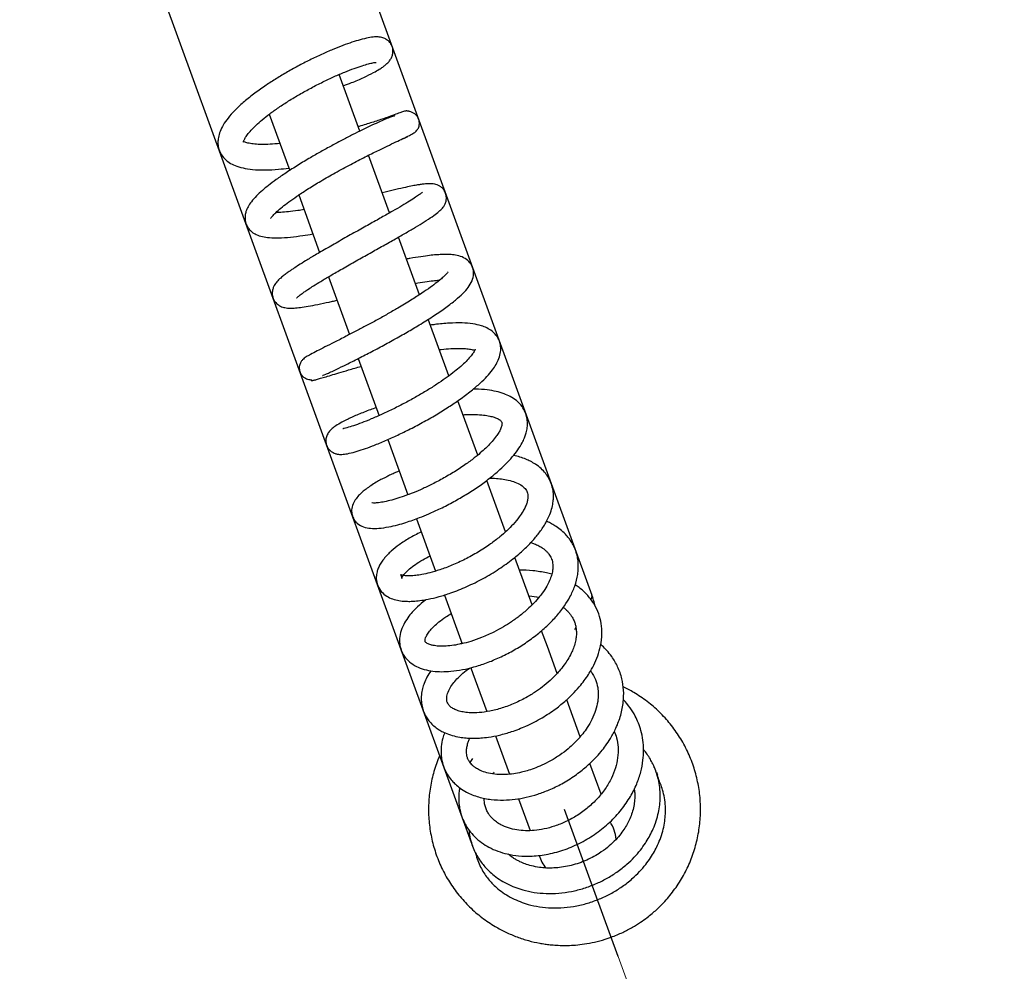
# Model space of a CAD drawing. Units: millimetres. Extents: x 6 to 291, y 4 to 413.
# Drawn here: x 95 to 124, y 305 to 333 of the extents above; entities that cross this region are included whole.
import ezdxf
from ezdxf.enums import TextEntityAlignment as Align
from ezdxf.lldxf.tags import DXFTag

# ---------------------------------------------------------------- set-up
doc = ezdxf.new("R2010")
doc.units = ezdxf.units.MM
doc.layers.add('Layer7', color=7, linetype='Continuous')
doc.styles.add('SEACAD_arial_ttf', font='arial.ttf')
tags = doc.linetypes.add('CENTER2', pattern=[28.575, 19.05, -3.175, 3.175, -3.175]).pattern_tags.tags
tags[10:11] = [DXFTag(74, 4), DXFTag(75, 0), DXFTag(340, '0'), DXFTag(46, 0.0), DXFTag(50, 0.0), DXFTag(44, 0.0), DXFTag(45, 0.0)]
tags[8:9] = [DXFTag(74, 4), DXFTag(75, 0), DXFTag(340, '0'), DXFTag(46, 0.0), DXFTag(50, 0.0), DXFTag(44, 0.0), DXFTag(45, 0.0)]
tags[6:7] = [DXFTag(74, 4), DXFTag(75, 0), DXFTag(340, '0'), DXFTag(46, 0.0), DXFTag(50, 0.0), DXFTag(44, 0.0), DXFTag(45, 0.0)]
tags[4:5] = [DXFTag(74, 4), DXFTag(75, 0), DXFTag(340, '0'), DXFTag(46, 0.0), DXFTag(50, 0.0), DXFTag(44, 0.0), DXFTag(45, 0.0)]
tags = doc.linetypes.add('HIDDEN2', pattern=[4.7625, 3.175, -1.5875]).pattern_tags.tags
tags[6:7] = [DXFTag(74, 4), DXFTag(75, 0), DXFTag(340, '0'), DXFTag(46, 0.0), DXFTag(50, 0.0), DXFTag(44, 0.0), DXFTag(45, 0.0)]
tags[4:5] = [DXFTag(74, 4), DXFTag(75, 0), DXFTag(340, '0'), DXFTag(46, 0.0), DXFTag(50, 0.0), DXFTag(44, 0.0), DXFTag(45, 0.0)]
doc.dimstyles.new('$DDT_AUDIT_GENERATED_(856)', dxfattribs={"dimtxt": 6, "dimasz": 6, "dimexe": 3, "dimexo": 0, "dimgap": 3, "dimtad": 0, "dimtih": 1, "dimtoh": 1, "dimdec": 0, "dimlfac": 6.000024, "dimtxsty": 'SEACAD_arial_ttf', "dimblk1": '_SE_FILLED', "dimblk2": '_SE_FILLED', "dimsah": 1, "dimcen": 3, "dimclrd": 136, "dimclre": 136, "dimclrt": 136, "dimadec": 0, "dimazin": 0, "dimtfac": 1, "dimtdec": 0, "dimtofl": 0, "dimtmove": 0, "dimatfit": 3, "dimfxl": 0, "dimtolj": 1, "dimarcsym": 0})

# ---------------------------------------------------------------- blocks, each defined once
blk = doc.blocks.new('DMBLK24')
at = {"layer": 'Layer7', "linetype": 'Continuous', "lineweight": 20}
for points in [[(121.309, 393.207), (115.404, 394.665), (120.517, 391.371)], [(120.518, 300.783), (115.404, 297.489), (121.31, 298.947)]]:
    blk.add_hatch(color=136, dxfattribs=at).paths.add_polyline_path(points)
at = {"layer": 'Layer7', "color": 136, "linetype": 'Continuous', "lineweight": 20}
for p, q in [((112.611, 386.993), (116.43, 397.484)), ((112.612, 305.161), (116.43, 294.67))]:
    blk.add_line(p, q, dxfattribs=at)
for start, end in [(5.6608, 70.0009), (289.9995, 354.3396)]:
    blk.add_arc((97.72, 346.077), 51.706, start, end, dxfattribs=at)
at = {"layer": 'Layer7', "color": 136, "linetype": 'Continuous', "lineweight": 20, "style": 'SEACAD_arial_ttf'}
blk.add_text('140°', height=6, dxfattribs=at).set_placement((140.687, 349.077), align=Align.TOP_LEFT)
blk = doc.blocks.new('_SE_FILLED')
at = {"color": 0}
blk.add_line((0, 0), (-1, 0), dxfattribs=at)
blk.add_solid([(0, 0), (-1, -0.1665), (-1, 0.1665), (0, 0)], dxfattribs=at)

msp = doc.modelspace()

# ---------------------------------------------------------------- linework, layer by layer
at = {"layer": 'Layer7', "color": 7, "linetype": 'HIDDEN2'}
for p, q in [((100.4614, 347.0748), (111.8408, 315.809)), ((108.2906, 308.5048), (94.979, 345.0794)), ((105.0016, 329.4816), (104.3926, 331.155)), ((102.3358, 329.9837), (102.9392, 328.3258)), ((105.8783, 327.0728), (105.2592, 328.7738)), ((103.2023, 327.6029), (103.8193, 325.9077)), ((106.7567, 324.6594), (106.1385, 326.3581)), ((104.0801, 325.1912), (104.6998, 323.4883)), ((107.6267, 322.269), (107.0195, 323.9374)), ((104.9571, 322.7815), (105.57, 321.0974)), ((108.4775, 319.9315), (107.8927, 321.5381)), ((105.8268, 320.3919), (106.4194, 318.7637)), ((109.2995, 317.6727), (108.7476, 319.1892)), ((106.6763, 318.0579), (107.2376, 316.5158)), ((110.0821, 315.5226), (109.5739, 316.9189)), ((107.4952, 315.808), (108.0163, 314.3762)), ((111.8204, 315.7075), (111.8092, 315.6834)), ((111.8381, 315.7452), (111.8204, 315.7075)), ((111.8433, 315.8021), (111.8653, 315.7418)), ((111.8094, 315.6838), (111.8182, 315.7026)), ((111.3432, 314.7911), (111.3729, 314.8549)), ((110.5296, 314.293), (110.3607, 314.7571)), ((110.8187, 313.4986), (110.5296, 314.293)), ((108.2747, 313.6661), (108.337, 313.495)), ((108.337, 313.495), (108.7448, 312.3745)), ((111.4997, 311.6277), (111.1014, 312.722)), ((109.0046, 311.6607), (109.416, 310.5304)), ((112.1132, 309.9421), (111.7843, 310.8458)), ((108.9454, 310.5714), (108.9597, 310.5905)), ((113.6979, 310.7067), (113.702, 310.6953)), ((113.7411, 310.5878), (113.773, 310.5002)), ((109.6809, 309.8025), (110.0213, 308.8673))]:
    msp.add_line(p, q, dxfattribs=at)
at = {"layer": 'Layer7', "color": 7, "linetype": 'CENTER2'}
msp.add_line((112.6117, 305.1612), (111.0356, 309.4915), dxfattribs=at)
at = {"layer": 'Layer7', "color": 7, "linetype": 'HIDDEN2'}
for centre, radius, start, end in [((111.8484, 315.6885), 0.0333, 18.04926, 154.99934), ((111.7625, 315.7805), 0.0833, 334.99934, 19.99935), ((110.6121, 315.2857), 1.3336, 18.0481, 19.99925), ((111.8515, 315.6901), 0.0299, 17.26332, 20.60605), ((110.6124, 315.2858), 1.3333, 10.3965, 18.04927), ((113.4786, 310.6269), 0.2333, 19.99935, 34.26094), ((113.702, 310.5735), 0.0417, 19.99935, 41.01146), ((111.0315, 309.5034), 2.9171, 16.37639, 19.98054), ((111.4004, 308.4892), 1.1667, 6.14569, 33.08608), ((111.0315, 309.5034), 2.9171, 200.01816, 201.68585), ((111.4004, 308.4892), 1.1667, 197.61033, 218.54563)]:
    msp.add_arc(centre, radius, start, end, dxfattribs=at)
for points, knots in [([(104.5156, 330.8196), (104.5991, 330.8499), (104.8137, 330.9312), (105.1235, 331.0633), (105.3887, 331.1952), (105.564, 331.2962), (105.6771, 331.3715), (105.7602, 331.4338), (105.843, 331.51), (105.9113, 331.5975), (105.9559, 331.687), (105.9817, 331.7859), (105.9806, 331.8979), (105.9495, 332.0061), (105.8998, 332.0861), (105.8353, 332.153), (105.7714, 332.1959), (105.6824, 332.2397), (105.5418, 332.2615), (105.4119, 332.2577), (105.2511, 332.2355), (105.0274, 332.1821), (104.7772, 332.1053), (104.5052, 332.0091), (104.2062, 331.8904), (103.8771, 331.7469), (103.5291, 331.5814), (103.1755, 331.3988), (102.8314, 331.2067), (102.5054, 331.01), (102.1817, 330.7984), (101.8616, 330.5688), (101.5623, 330.3262), (101.3128, 330.0924), (101.1186, 329.8733), (100.9776, 329.6729), (100.8817, 329.4798), (100.83, 329.3072), (100.8163, 329.1452), (100.8334, 328.9845), (100.8988, 328.8166), (101.0055, 328.6708), (101.1586, 328.547), (101.3355, 328.4575), (101.5544, 328.3914), (101.8538, 328.3457), (102.2039, 328.3347), (102.5694, 328.354), (102.8089, 328.3798), (102.9142, 328.3931)], [0, 0, 0, 0, 0.0198943, 0.0528119, 0.0847101, 0.1067174, 0.1225481, 0.137313, 0.1534656, 0.1665272, 0.1781398, 0.1884589, 0.1975267, 0.2065921, 0.2161897, 0.2215915, 0.2300038, 0.243713, 0.2599403, 0.2742264, 0.30006, 0.329376, 0.3546585, 0.379502, 0.4050823, 0.4314089, 0.4585117, 0.4853984, 0.5115766, 0.536966, 0.5616608, 0.5907776, 0.6210901, 0.64966, 0.6768083, 0.7024997, 0.7240185, 0.7446975, 0.7618582, 0.7788065, 0.7986471, 0.8186252, 0.8379203, 0.8597062, 0.8866037, 0.914046, 0.9466897, 0.9771223, 1, 1, 1, 1]), ([(102.6495, 329.1174), (102.5478, 329.107), (102.3601, 329.0924), (102.1125, 329.0868), (101.9012, 329.0967), (101.7342, 329.1204), (101.6218, 329.1541), (101.5682, 329.1818), (101.56, 329.1889), (101.5691, 329.1719), (101.5703, 329.1573), (101.5707, 329.1634), (101.5815, 329.2025), (101.6174, 329.2742), (101.6886, 329.3809), (101.7946, 329.5069), (101.9413, 329.6558), (102.1258, 329.8187), (102.3502, 329.9963), (102.6115, 330.1833), (102.906, 330.3761), (103.2273, 330.5693), (103.5676, 330.7581), (103.9143, 330.9352), (104.2507, 331.0929), (104.5614, 331.2259), (104.8363, 331.3323), (105.07, 331.4121), (105.2572, 331.4666), (105.3804, 331.4944), (105.4459, 331.5056), (105.4771, 331.5086), (105.4802, 331.5093), (105.4803, 331.5095)], [0, 0, 0, 0, 0.0366742, 0.0702632, 0.1054666, 0.1418842, 0.1755855, 0.1980179, 0.2207602, 0.2512223, 0.2797924, 0.3050736, 0.3368211, 0.3670356, 0.3956811, 0.4260517, 0.4580089, 0.4917165, 0.5270057, 0.5638644, 0.6020989, 0.6415736, 0.6823855, 0.7242933, 0.7662602, 0.8070998, 0.846575, 0.8848134, 0.9213734, 0.9546253, 0.9768801, 0.995333, 1, 1, 1, 1]), ([(106.0426, 329.9275), (106.0361, 329.9324), (106.0028, 329.9263), (105.9139, 329.8981), (105.7614, 329.8366), (105.5536, 329.7452), (105.3141, 329.6336), (105.0633, 329.5125), (104.7959, 329.3793), (104.497, 329.2257), (104.1778, 329.0559), (103.8564, 328.8787), (103.5219, 328.6869), (103.1746, 328.4782), (102.8352, 328.2612), (102.5437, 328.0602), (102.3127, 327.8873), (102.1175, 327.7265), (101.9492, 327.5706), (101.8067, 327.4099), (101.708, 327.2633), (101.6474, 327.1269), (101.6167, 326.9925), (101.6183, 326.8427), (101.6622, 326.7059), (101.7347, 326.5937), (101.8311, 326.5), (101.9622, 326.423), (102.1327, 326.3675), (102.3444, 326.3386), (102.6207, 326.3329), (102.9458, 326.3562), (103.2884, 326.3994), (103.5181, 326.4364), (103.6191, 326.4539)], [0, 0, 0, 0, 0.0216368, 0.0515504, 0.0850747, 0.1228675, 0.1571556, 0.1864352, 0.2176025, 0.2504424, 0.2848554, 0.3189858, 0.3513282, 0.3908407, 0.4323559, 0.4694141, 0.5024536, 0.5316127, 0.5650285, 0.599316, 0.6284752, 0.6539117, 0.6730313, 0.6946969, 0.7167133, 0.7338054, 0.7525886, 0.7770916, 0.8100414, 0.8452188, 0.8845294, 0.9284174, 0.9692641, 1, 1, 1, 1]), ([(102.3699, 326.906), (102.3721, 326.9058), (102.3862, 326.9301), (102.4446, 327.0003), (102.5501, 327.1075), (102.7126, 327.2474), (102.9108, 327.3997), (103.1521, 327.5703), (103.452, 327.767), (103.8147, 327.9896), (104.2327, 328.231), (104.6759, 328.4731), (105.1032, 328.6953), (105.4827, 328.885), (105.803, 329.0399), (106.0652, 329.1644), (106.2874, 329.2689), (106.467, 329.3563), (106.5872, 329.4184), (106.6813, 329.494), (106.7362, 329.5811), (106.7563, 329.6528), (106.7607, 329.7209), (106.7489, 329.8038), (106.7141, 329.8907), (106.6553, 329.9669), (106.5922, 330.0144), (106.5218, 330.0478), (106.4659, 330.0634), (106.4326, 330.0701), (106.4064, 330.0739), (106.3954, 330.0761), (106.3814, 330.0787), (106.3593, 330.0793), (106.3241, 330.0718), (106.2587, 330.0498), (106.1475, 330.0089), (105.967, 329.9428), (105.707, 329.8512), (105.3734, 329.7406), (105.107, 329.658), (104.9653, 329.616), (104.956, 329.6132)], [0, 0, 0, 0, 0.025303, 0.0501118, 0.0800006, 0.1112317, 0.1400347, 0.1716244, 0.2069732, 0.2463497, 0.2893408, 0.3356578, 0.3806617, 0.4224729, 0.4615859, 0.4976696, 0.5308968, 0.5688599, 0.603378, 0.628016, 0.6477045, 0.6594315, 0.6665634, 0.6731488, 0.6812783, 0.6915591, 0.7038791, 0.7136105, 0.7178619, 0.7202917, 0.7224528, 0.7256806, 0.7313163, 0.7448596, 0.7686591, 0.7964324, 0.8297215, 0.8682945, 0.9118921, 0.9556645, 0.9971038, 1, 1, 1, 1]), ([(106.264, 329.2581), (106.2838, 329.2656), (106.3398, 329.2872), (106.4035, 329.3137), (106.4217, 329.3245), (106.4215, 329.3272)], [0, 0, 0, 0, 0.1983941, 0.61284027, 1, 1, 1, 1]), ([(103.1373, 324.5657), (103.1376, 324.5653), (103.1449, 324.5723), (103.1932, 324.6162), (103.2868, 324.6881), (103.3863, 324.7584), (103.5012, 324.8357), (103.651, 324.9319), (103.8614, 325.0618), (104.143, 325.2294), (104.4944, 325.4325), (104.8917, 325.6574), (105.2991, 325.8857), (105.6887, 326.1036), (106.0481, 326.3059), (106.3699, 326.4897), (106.656, 326.6572), (106.9167, 326.8157), (107.1344, 326.9575), (107.3053, 327.0834), (107.413, 327.1832), (107.4838, 327.2689), (107.5382, 327.3839), (107.559, 327.4966), (107.5473, 327.6184), (107.4992, 327.7279), (107.4298, 327.8111), (107.3285, 327.8859), (107.1959, 327.9281), (107.0575, 327.937), (106.9114, 327.9267), (106.786, 327.9094), (106.6653, 327.8893), (106.5024, 327.8582), (106.2773, 327.8105), (105.9943, 327.7462), (105.775, 327.6946), (105.6638, 327.6682)], [0, 0, 0, 0, 0.0131205, 0.0431452, 0.0701294, 0.0899566, 0.1085555, 0.132382, 0.1624204, 0.198085, 0.2396318, 0.2842494, 0.327582, 0.3692137, 0.4093616, 0.4477006, 0.4845506, 0.5223754, 0.5657401, 0.604332, 0.6381743, 0.6650612, 0.6802677, 0.6927924, 0.7078529, 0.7224139, 0.7353629, 0.7475662, 0.7735338, 0.8051598, 0.8328287, 0.8523299, 0.8715868, 0.8969159, 0.9275414, 0.9645522, 1, 1, 1, 1]), ([(106.8535, 327.6854), (106.8535, 327.6854), (106.8524, 327.6849), (106.8296, 327.6643), (106.7628, 327.6136), (106.6454, 327.5326), (106.4713, 327.4214), (106.2443, 327.2842), (105.9674, 327.1229), (105.6425, 326.9379), (105.2753, 326.7316), (104.8744, 326.5075), (104.4554, 326.2724), (104.0506, 326.0426), (103.6973, 325.8374), (103.4172, 325.6695), (103.2083, 325.5393), (103.0634, 325.4452), (102.958, 325.3739), (102.8648, 325.3084), (102.7651, 325.2337), (102.6599, 325.1475), (102.5611, 325.0506), (102.4893, 324.9525), (102.4424, 324.8533), (102.4178, 324.7456), (102.4231, 324.6296), (102.4547, 324.5342), (102.4975, 324.4607), (102.549, 324.4019), (102.6093, 324.3533), (102.6877, 324.3095), (102.8004, 324.2748), (102.9445, 324.262), (103.111, 324.269), (103.3051, 324.2922), (103.5457, 324.3323), (103.8435, 324.3907), (104.1144, 324.4492), (104.2847, 324.4872), (104.3305, 324.4975)], [0, 0, 0, 0, 0.0014894, 0.0254152, 0.0522825, 0.0819953, 0.1148237, 0.1497206, 0.1864031, 0.2251884, 0.2658067, 0.3082301, 0.3526958, 0.3980353, 0.4398098, 0.4755036, 0.50494, 0.5286739, 0.5442224, 0.560028, 0.5804422, 0.6047935, 0.6356873, 0.659108, 0.6741112, 0.689066, 0.7035231, 0.7162408, 0.7267185, 0.7356654, 0.7452389, 0.7577646, 0.7819784, 0.8102532, 0.8405931, 0.8735588, 0.9087486, 0.9460202, 0.9856577, 1, 1, 1, 1]), ([(103.3585, 327.1696), (103.2963, 327.1595), (103.1345, 327.1346), (102.8976, 327.1051), (102.6828, 327.0878), (102.5715, 327.0851), (102.5285, 327.085)], [0, 0, 0, 0, 0.1858818, 0.4956721, 0.7829932, 1, 1, 1, 1]), ([(103.9003, 322.2827), (103.903, 322.2804), (103.9223, 322.2846), (103.9898, 322.3124), (104.1064, 322.3657), (104.2779, 322.4466), (104.5285, 322.5674), (104.8665, 322.7346), (105.2528, 322.932), (105.6546, 323.1441), (106.0547, 323.3634), (106.4385, 323.5822), (106.8232, 323.8117), (107.1981, 324.0484), (107.544, 324.2858), (107.8273, 324.5023), (108.0468, 324.6993), (108.2033, 324.8742), (108.3149, 325.0538), (108.3687, 325.2605), (108.3415, 325.4529), (108.2473, 325.6221), (108.0989, 325.7442), (107.923, 325.8122), (107.745, 325.8417), (107.577, 325.8503), (107.4129, 325.8475), (107.2475, 325.837), (107.0484, 325.8172), (106.7929, 325.783), (106.5584, 325.7445), (106.4105, 325.7179), (106.3747, 325.7113)], [0, 0, 0, 0, 0.0213855, 0.0527855, 0.0815919, 0.111549, 0.1530152, 0.1984736, 0.2426982, 0.2854505, 0.3267816, 0.366592, 0.4047944, 0.4503949, 0.496032, 0.5392055, 0.5794608, 0.6174068, 0.6548824, 0.6884681, 0.7148287, 0.7375834, 0.7647982, 0.799131, 0.8304145, 0.8573494, 0.8801087, 0.9007681, 0.9253886, 0.9549281, 0.9891829, 1, 1, 1, 1]), ([(107.6099, 325.3411), (107.6089, 325.3411), (107.601, 325.3297), (107.569, 325.2894), (107.5079, 325.2248), (107.4074, 325.1322), (107.2694, 325.019), (107.0789, 324.8765), (106.8258, 324.7023), (106.5043, 324.4961), (106.161, 324.289), (105.8215, 324.0932), (105.5092, 323.9189), (105.2011, 323.7518), (104.8944, 323.5896), (104.5739, 323.4235), (104.2581, 323.2633), (103.9724, 323.1194), (103.737, 323.0011), (103.5519, 322.9039), (103.4229, 322.833), (103.3241, 322.7575), (103.2663, 322.6841), (103.2405, 322.6329), (103.2239, 322.582), (103.2153, 322.5022), (103.2254, 322.4282), (103.2441, 322.3676), (103.2773, 322.3015), (103.3313, 322.2404), (103.3919, 322.2014), (103.4594, 322.1739), (103.516, 322.1609), (103.5555, 322.1554), (103.5728, 322.1534), (103.5786, 322.1525), (103.5865, 322.151), (103.5861, 322.1502), (103.5857, 322.1496), (103.5857, 322.1496)], [0, 0, 0, 0, 0.0200525, 0.0466872, 0.0772564, 0.108141, 0.143045, 0.1831585, 0.2295326, 0.2812523, 0.3383252, 0.3810422, 0.4247941, 0.4683494, 0.5099774, 0.5563674, 0.6119477, 0.663256, 0.7124924, 0.7627008, 0.8070566, 0.8465087, 0.8728698, 0.8871291, 0.8993567, 0.9108928, 0.9192488, 0.9262361, 0.9342078, 0.950019, 0.9664372, 0.9792963, 0.9900545, 0.9946871, 0.9956615, 0.9961625, 0.997041, 0.9997454, 1, 1, 1, 1]), ([(106.6365, 324.9966), (106.7356, 325.014), (106.919, 325.0438), (107.1492, 325.0741), (107.2876, 325.0874), (107.3497, 325.0918), (107.3586, 325.0924)], [0, 0, 0, 0, 0.3581615, 0.6878166, 0.9544158, 1, 1, 1, 1]), ([(105.4831, 321.3322), (105.4265, 321.3124), (105.2406, 321.2458), (104.9499, 321.1316), (104.6523, 320.9979), (104.4249, 320.8802), (104.2722, 320.7844), (104.1768, 320.7126), (104.0832, 320.6145), (104.0292, 320.5204), (103.995, 320.3928), (104.0078, 320.2652), (104.0448, 320.1728), (104.1002, 320.0927), (104.1737, 320.0282), (104.2653, 319.9826), (104.3632, 319.9575), (104.4778, 319.9539), (104.6396, 319.9737), (104.8584, 320.0266), (105.1033, 320.1046), (105.3823, 320.2061), (105.7088, 320.3389), (106.0697, 320.5004), (106.4497, 320.6846), (106.8461, 320.8925), (107.2441, 321.119), (107.6135, 321.3477), (107.9641, 321.5844), (108.2799, 321.8211), (108.5472, 322.0494), (108.7544, 322.254), (108.9093, 322.4381), (109.0239, 322.6097), (109.1085, 322.7846), (109.1548, 322.9573), (109.1589, 323.1396), (109.1248, 323.282), (109.0746, 323.3901), (109.0038, 323.4923), (108.9037, 323.5928), (108.7464, 323.6892), (108.5648, 323.7586), (108.3321, 323.809), (108.015, 323.8344), (107.6409, 323.8267), (107.319, 323.7969), (107.1263, 323.7722), (107.0832, 323.7663)], [0, 0, 0, 0, 0.0134985, 0.045272, 0.0769289, 0.1063893, 0.1323398, 0.1512146, 0.1654004, 0.1800113, 0.1914165, 0.2012234, 0.2090835, 0.2164631, 0.2258155, 0.233304, 0.2443581, 0.2640998, 0.2894379, 0.3180187, 0.3441552, 0.3705126, 0.4011196, 0.430561, 0.4588478, 0.4895258, 0.5207999, 0.5500086, 0.5773371, 0.609579, 0.6381441, 0.6633891, 0.6884355, 0.7084015, 0.729256, 0.751514, 0.7690768, 0.7862422, 0.7990407, 0.8095237, 0.8279769, 0.8470375, 0.8670291, 0.8954691, 0.9257228, 0.9576407, 0.9906046, 1, 1, 1, 1]), ([(108.4049, 323.0549), (108.4043, 323.0551), (108.4024, 323.0499), (108.3871, 323.0134), (108.3308, 322.9186), (108.2352, 322.8004), (108.1005, 322.66), (107.9363, 322.5123), (107.7426, 322.3552), (107.5208, 322.1912), (107.2682, 322.0187), (106.9845, 321.8391), (106.6732, 321.6556), (106.3403, 321.4728), (105.9958, 321.2967), (105.6554, 321.1354), (105.3361, 320.9961), (105.0517, 320.8829), (104.809, 320.7969), (104.6464, 320.7474), (104.5399, 320.7212), (104.5063, 320.714), (104.5013, 320.7106), (104.5013, 320.7092)], [0, 0, 0, 0, 0.0236972, 0.071268, 0.1164238, 0.1621896, 0.2083714, 0.2545144, 0.3005102, 0.3471519, 0.3961592, 0.4479867, 0.5023112, 0.5591664, 0.6188402, 0.6799504, 0.7408753, 0.8012196, 0.8609784, 0.9200988, 0.9519524, 0.9822366, 1, 1, 1, 1]), ([(107.3462, 323.0443), (107.3655, 323.0465), (107.4832, 323.0595), (107.686, 323.0764), (107.9252, 323.0834), (108.1216, 323.0757), (108.2721, 323.0559), (108.3581, 323.0338), (108.3869, 323.0226), (108.3919, 323.0205)], [0, 0, 0, 0, 0.0387774, 0.2389205, 0.4308659, 0.6148181, 0.7913618, 0.9596729, 1, 1, 1, 1]), ([(103.5734, 322.1354), (103.5734, 322.1335), (103.5781, 322.1299), (103.6108, 322.1331), (103.6898, 322.1525), (103.8096, 322.1866), (103.9596, 322.2315), (104.151, 322.2895), (104.3885, 322.3613), (104.6815, 322.4482), (104.9113, 322.514), (105.0387, 322.5496)], [0, 0, 0, 0, 0.0546257, 0.1594572, 0.2859191, 0.3894355, 0.4974812, 0.6130913, 0.7286907, 0.8558359, 1, 1, 1, 1]), ([(106.1632, 319.4642), (106.1271, 319.4493), (106.0399, 319.4124), (105.917, 319.3574), (105.805, 319.3038), (105.7118, 319.2571), (105.6073, 319.2022), (105.4731, 319.1268), (105.3247, 319.0345), (105.1895, 318.9393), (105.07, 318.8427), (104.964, 318.7421), (104.8597, 318.614), (104.7812, 318.4637), (104.7518, 318.2921), (104.7793, 318.1338), (104.8397, 318.0139), (104.9546, 317.891), (105.1226, 317.8058), (105.3258, 317.7701), (105.5638, 317.7728), (105.8325, 317.8117), (106.1034, 317.8745), (106.3413, 317.9439), (106.5597, 318.0171), (106.7831, 318.1001), (107.0544, 318.2112), (107.3921, 318.3655), (107.7661, 318.558), (108.1463, 318.778), (108.5019, 319.0088), (108.8143, 319.2376), (109.0751, 319.4526), (109.3028, 319.6646), (109.4981, 319.8749), (109.6627, 320.0872), (109.7793, 320.2763), (109.8518, 320.4309), (109.9008, 320.5676), (109.9349, 320.7121), (109.948, 320.8695), (109.9324, 321.037), (109.8808, 321.2082), (109.783, 321.3819), (109.6292, 321.5424), (109.4443, 321.6626), (109.2467, 321.7498), (109.0217, 321.8155), (108.745, 321.8627), (108.5107, 321.8789), (108.3678, 321.8814), (108.3457, 321.8816)], [0, 0, 0, 0, 0.0090438, 0.0221623, 0.0325111, 0.0401157, 0.0490286, 0.0634341, 0.0821101, 0.1004236, 0.1164643, 0.1356587, 0.1557776, 0.1781951, 0.1980336, 0.2116577, 0.2275106, 0.2403824, 0.2645214, 0.2923638, 0.3231861, 0.3551176, 0.3804915, 0.4022708, 0.4195353, 0.4364495, 0.4579434, 0.4851159, 0.5160589, 0.5453911, 0.575697, 0.6046469, 0.6290166, 0.6521118, 0.6778051, 0.7016628, 0.7255764, 0.7426029, 0.7553576, 0.7715479, 0.7897466, 0.806786, 0.8250832, 0.8469, 0.8728154, 0.8960163, 0.9162777, 0.9398628, 0.9650874, 0.9946285, 1, 1, 1, 1]), ([(108.0436, 321.1242), (108.0633, 321.1253), (108.1906, 321.132), (108.4041, 321.1342), (108.646, 321.1175), (108.8303, 321.0874), (108.9785, 321.0479), (109.0994, 320.9949), (109.1621, 320.9468), (109.1819, 320.9198), (109.1913, 320.8969), (109.1949, 320.8622), (109.1884, 320.8129), (109.1729, 320.758), (109.1451, 320.6885), (109.0984, 320.5995), (109.02, 320.4809), (108.906, 320.3384), (108.7618, 320.1862), (108.5966, 320.032), (108.3936, 319.8617), (108.1263, 319.6615), (107.799, 319.4448), (107.4455, 319.2379), (107.1053, 319.0608), (106.7939, 318.9158), (106.5087, 318.7974), (106.244, 318.7004), (105.9979, 318.6233), (105.7783, 318.5674), (105.5903, 318.5332), (105.444, 318.5202), (105.3729, 318.5249), (105.3604, 318.528), (105.3602, 318.5279)], [0, 0, 0, 0, 0.0071511, 0.0464855, 0.0817842, 0.1120309, 0.1392348, 0.1738377, 0.2155166, 0.2533077, 0.2774353, 0.3057326, 0.3288276, 0.3468049, 0.3626504, 0.3865017, 0.4111246, 0.4425231, 0.4732895, 0.5002847, 0.5308416, 0.5689182, 0.6134839, 0.6578156, 0.6988382, 0.7360974, 0.7710143, 0.8058275, 0.8411897, 0.8767754, 0.9122711, 0.9480804, 0.9838184, 1, 1, 1, 1]), ([(106.816, 317.6717), (106.8117, 317.6696), (106.6855, 317.6095), (106.4531, 317.4865), (106.1608, 317.2973), (105.9558, 317.1335), (105.8288, 317.0112), (105.7474, 316.9219), (105.6722, 316.8282), (105.6022, 316.7212), (105.5467, 316.6095), (105.5034, 316.4811), (105.4802, 316.3274), (105.5011, 316.1371), (105.5971, 315.9441), (105.747, 315.8003), (105.9229, 315.7062), (106.1025, 315.6541), (106.2769, 315.6297), (106.4385, 315.6238), (106.5938, 315.6285), (106.7829, 315.6461), (107.0328, 315.6871), (107.3381, 315.76), (107.7188, 315.8798), (108.1582, 316.0549), (108.6405, 316.2936), (109.1007, 316.5693), (109.5072, 316.8611), (109.8404, 317.146), (110.1026, 317.413), (110.3165, 317.6746), (110.4836, 317.9315), (110.6004, 318.1745), (110.6688, 318.3845), (110.7013, 318.5578), (110.712, 318.7233), (110.7, 318.9022), (110.6527, 319.09), (110.5731, 319.2609), (110.4716, 319.4098), (110.3446, 319.545), (110.1937, 319.6619), (110.0403, 319.7511), (109.8868, 319.8218), (109.7242, 319.8803), (109.5993, 319.9138), (109.5365, 319.9282)], [0, 0, 0, 0, 0.0011236, 0.0329879, 0.0641115, 0.0934958, 0.1104512, 0.1210802, 0.1339246, 0.151323, 0.1670001, 0.1798242, 0.1973623, 0.2209543, 0.245705, 0.2692503, 0.2917737, 0.3152278, 0.3365686, 0.3523087, 0.3665788, 0.3852893, 0.4087478, 0.4364755, 0.4651466, 0.5033646, 0.5418362, 0.5804517, 0.6171933, 0.6500953, 0.6792559, 0.7061499, 0.7350732, 0.7605052, 0.7821614, 0.8007148, 0.8148791, 0.8334515, 0.8561148, 0.8754162, 0.8924861, 0.912371, 0.9336155, 0.950711, 0.9647455, 0.982815, 1, 1, 1, 1]), ([(108.834, 319.2587), (108.8826, 319.2575), (109.0022, 319.2521), (109.1882, 319.2331), (109.3915, 319.1959), (109.591, 319.1356), (109.7659, 319.0497), (109.8844, 318.948), (109.9352, 318.8609), (109.9556, 318.7834), (109.9608, 318.7083), (109.9514, 318.6196), (109.9247, 318.5182), (109.8807, 318.4069), (109.8094, 318.2707), (109.6961, 318.0991), (109.5344, 317.9037), (109.3389, 317.7068), (109.1165, 317.5122), (108.8367, 317.2987), (108.4909, 317.0733), (108.1048, 316.861), (107.7226, 316.6856), (107.3729, 316.5546), (107.0773, 316.4672), (106.8414, 316.4148), (106.6458, 316.3852), (106.4779, 316.3732), (106.3388, 316.3771), (106.2387, 316.3946), (106.195, 316.4125), (106.2052, 316.406), (106.2273, 316.3729), (106.2409, 316.3239), (106.2344, 316.2931), (106.2372, 316.3151), (106.2635, 316.3626), (106.2957, 316.4073), (106.3358, 316.4548), (106.3913, 316.5125), (106.4871, 316.5991), (106.6384, 316.7144), (106.843, 316.8433), (106.9981, 316.9261), (107.0733, 316.9634)], [0, 0, 0, 0, 0.0136069, 0.034251, 0.0566982, 0.083007, 0.1125843, 0.1483379, 0.1838548, 0.2039785, 0.2223238, 0.2412322, 0.2599767, 0.2783058, 0.2962154, 0.3197265, 0.3487674, 0.3740257, 0.3978886, 0.4272893, 0.4631079, 0.4988493, 0.5343447, 0.5678388, 0.597144, 0.6220638, 0.6436451, 0.6663123, 0.6915414, 0.7157175, 0.7395452, 0.7643444, 0.7849141, 0.8053197, 0.8287716, 0.8506484, 0.8676396, 0.8814072, 0.8923512, 0.9050165, 0.9212394, 0.9482694, 0.9761904, 1, 1, 1, 1]), ([(106.9614, 315.6786), (106.9524, 315.6719), (106.8596, 315.6023), (106.7143, 315.4804), (106.5464, 315.309), (106.4058, 315.1343), (106.2834, 314.9324), (106.1972, 314.7119), (106.1659, 314.4842), (106.1877, 314.2779), (106.2491, 314.1083), (106.3451, 313.958), (106.48, 313.8199), (106.6641, 313.7004), (106.8964, 313.6131), (107.1471, 313.5641), (107.4107, 313.5483), (107.6998, 313.5607), (108.0186, 313.6061), (108.3714, 313.6893), (108.7378, 313.8071), (109.1238, 313.9664), (109.511, 314.1629), (109.8868, 314.3928), (110.2395, 314.6507), (110.5491, 314.922), (110.8175, 315.2041), (111.0325, 315.481), (111.211, 315.7724), (111.3501, 316.0822), (111.4213, 316.3598), (111.4431, 316.579), (111.4428, 316.7379), (111.4244, 316.9025), (111.3821, 317.0773), (111.3162, 317.2428), (111.2388, 317.3806), (111.1557, 317.498), (111.0516, 317.6185), (110.9162, 317.7414), (110.7652, 317.8482), (110.6284, 317.9266), (110.5428, 317.968), (110.5043, 317.9852)], [0, 0, 0, 0, 0.00307966, 0.03184241, 0.0540681, 0.07595655, 0.10191666, 0.13239471, 0.16030388, 0.18338108, 0.20735554, 0.22627051, 0.24590787, 0.275253, 0.30422527, 0.33265624, 0.35849674, 0.38499267, 0.41696793, 0.44568024, 0.47722133, 0.50995021, 0.54292696, 0.57617998, 0.60975437, 0.64293594, 0.67277868, 0.7047446, 0.73247094, 0.76479454, 0.79986185, 0.81640551, 0.83185495, 0.84882067, 0.86747103, 0.88760337, 0.9044784, 0.91711298, 0.93275801, 0.95374743, 0.97256533, 0.98794497, 1, 1, 1, 1]), ([(110.0448, 317.3596), (110.0787, 317.3484), (110.1621, 317.3181), (110.2807, 317.2632), (110.3813, 317.2019), (110.4568, 317.1447), (110.5202, 317.0866), (110.575, 317.0221), (110.6148, 316.9608), (110.6441, 316.9027), (110.6693, 316.8351), (110.6863, 316.7582), (110.6934, 316.6773), (110.6915, 316.592), (110.6775, 316.4858), (110.6427, 316.3516), (110.5803, 316.1951), (110.4823, 316.0129), (110.3509, 315.8215), (110.1808, 315.6197), (109.9791, 315.4169), (109.7417, 315.2147), (109.4856, 315.029), (109.2238, 314.8646), (108.9293, 314.7047), (108.6046, 314.559), (108.2835, 314.4456), (108.0066, 314.3713), (107.7603, 314.3249), (107.533, 314.3013), (107.3258, 314.3016), (107.1704, 314.3221), (107.0705, 314.3496), (107.0078, 314.3755), (106.9616, 314.4011), (106.9354, 314.4276), (106.9269, 314.4397), (106.9214, 314.4776), (106.9359, 314.5446), (106.9866, 314.6513), (107.0722, 314.7696), (107.1875, 314.894), (107.3373, 315.0264), (107.5086, 315.1511), (107.6381, 315.2311), (107.6929, 315.2628)], [0, 0, 0, 0, 0.0130733, 0.0333748, 0.0522289, 0.0653748, 0.0806124, 0.0979095, 0.1130021, 0.1252192, 0.1400852, 0.1577943, 0.1734223, 0.1878651, 0.2047589, 0.2254679, 0.2488238, 0.2719232, 0.3011635, 0.326415, 0.352646, 0.3834569, 0.4122457, 0.437204, 0.4653066, 0.5010107, 0.5330999, 0.5611721, 0.5867674, 0.614023, 0.6436464, 0.6717904, 0.6920669, 0.7087144, 0.7309467, 0.7606488, 0.7874311, 0.8163244, 0.8464358, 0.8770658, 0.9046201, 0.9275589, 0.9518879, 0.9805056, 1, 1, 1, 1]), ([(110.6606, 316.4223), (110.6086, 316.4369), (110.4297, 316.4821), (110.1152, 316.533), (109.8438, 316.5471), (109.7096, 316.5475)], [0, 0, 0, 0, 0.1764696, 0.5985025, 1, 1, 1, 1]), ([(107.0958, 313.5788), (107.0535, 313.5173), (106.9792, 313.3948), (106.9007, 313.2219), (106.8451, 313.0473), (106.8121, 312.864), (106.8101, 312.6723), (106.8394, 312.4972), (106.8888, 312.3503), (106.9538, 312.2214), (107.0404, 312.0958), (107.1501, 311.9785), (107.2707, 311.8825), (107.3944, 311.8055), (107.5371, 311.7348), (107.7192, 311.6692), (107.93, 311.6216), (108.1211, 311.598), (108.2777, 311.59), (108.4203, 311.5899), (108.5866, 311.5978), (108.8213, 311.6232), (109.1256, 311.6807), (109.4983, 311.7863), (109.923, 311.9515), (110.3628, 312.1786), (110.7578, 312.4399), (111.073, 312.6953), (111.3167, 312.9301), (111.5031, 313.1405), (111.6488, 313.3306), (111.7795, 313.5268), (111.9068, 313.756), (112.0209, 314.024), (112.1083, 314.3343), (112.1446, 314.652), (112.1237, 314.9664), (112.0494, 315.2616), (111.9197, 315.5404), (111.7259, 315.8066), (111.523, 315.993), (111.3893, 316.088), (111.3511, 316.1133)], [0, 0, 0, 0, 0.0239432, 0.047028, 0.0650344, 0.0872734, 0.1121293, 0.1342155, 0.1526406, 0.1692498, 0.1866641, 0.2076631, 0.2278541, 0.2420842, 0.2589112, 0.2842966, 0.3088898, 0.328795, 0.3439004, 0.3559166, 0.3712304, 0.3925578, 0.4226945, 0.4551157, 0.4932346, 0.537103, 0.5766197, 0.6092461, 0.6377935, 0.6623663, 0.6822006, 0.7014615, 0.7259661, 0.7542327, 0.7842776, 0.8208176, 0.8525474, 0.88333, 0.9157071, 0.950296, 0.9861881, 1, 1, 1, 1]), ([(109.9881, 315.7855), (109.9911, 315.7852), (110.0925, 315.7758), (110.1908, 315.7614), (110.2823, 315.743)], [0, 0, 0, 0, 0.0299408, 1, 1, 1, 1]), ([(110.9981, 315.4452), (111.0423, 315.412), (111.1099, 315.3536), (111.1852, 315.2701), (111.2413, 315.1949), (111.2946, 315.1054), (111.3383, 315.0026), (111.3655, 314.9022), (111.3808, 314.8088), (111.3879, 314.6988), (111.38, 314.5628), (111.3512, 314.4093), (111.3025, 314.2527), (111.231, 314.0855), (111.1404, 313.9197), (111.0216, 313.7422), (110.8681, 313.5496), (110.6719, 313.3451), (110.4464, 313.1492), (110.2038, 312.9701), (109.9148, 312.7893), (109.5706, 312.6164), (109.1948, 312.4749), (108.8383, 312.3838), (108.5273, 312.3417), (108.2792, 312.3373), (108.0858, 312.3561), (107.9281, 312.3905), (107.7927, 312.4413), (107.7058, 312.4942), (107.6552, 312.5372), (107.6181, 312.5783), (107.5889, 312.6246), (107.571, 312.6738), (107.5608, 312.7351), (107.5633, 312.8316), (107.6093, 312.9823), (107.7035, 313.1469), (107.8288, 313.3063), (107.9869, 313.4643), (108.138, 313.5848), (108.2304, 313.6491), (108.2502, 313.6626)], [0, 0, 0, 0, 0.0236885, 0.0396156, 0.0532964, 0.0713295, 0.093066, 0.1104969, 0.1238538, 0.1406901, 0.1618905, 0.1841574, 0.2067136, 0.2273032, 0.2519806, 0.2732594, 0.2977643, 0.32894, 0.3581096, 0.3844214, 0.4149755, 0.454555, 0.4940366, 0.5329964, 0.5688606, 0.5998038, 0.6259566, 0.6512047, 0.6777995, 0.7057239, 0.7227346, 0.7381112, 0.758867, 0.7826283, 0.8016928, 0.8340454, 0.8731869, 0.9060408, 0.9323308, 0.9624075, 0.9920555, 1, 1, 1, 1]), ([(107.5013, 311.7548), (107.5005, 311.7526), (107.4801, 311.6983), (107.437, 311.5637), (107.3977, 311.3538), (107.392, 311.134), (107.4196, 310.9175), (107.4851, 310.6987), (107.5901, 310.4989), (107.7095, 310.3435), (107.8272, 310.2233), (107.9655, 310.1108), (108.1851, 309.9746), (108.4888, 309.8532), (108.8607, 309.7795), (109.2259, 309.762), (109.5726, 309.7873), (109.9113, 309.847), (110.2472, 309.9389), (110.5999, 310.0711), (110.9716, 310.2518), (111.3408, 310.4813), (111.6666, 310.7358), (111.918, 310.9748), (112.1036, 311.1831), (112.2556, 311.3793), (112.4089, 311.6093), (112.5691, 311.9095), (112.7031, 312.271), (112.7762, 312.6465), (112.7849, 313.0074), (112.7324, 313.3592), (112.6156, 313.694), (112.4546, 313.9701), (112.2923, 314.1712), (112.1775, 314.2862), (112.1147, 314.342), (112.0994, 314.3552)], [0, 0, 0, 0, 0.0007737, 0.0192774, 0.047414, 0.0742367, 0.0969893, 0.1248735, 0.1558561, 0.1776279, 0.1943468, 0.2153188, 0.2404077, 0.2831103, 0.3227804, 0.3588635, 0.3918621, 0.4219777, 0.4538411, 0.4855676, 0.5209965, 0.5607082, 0.5970164, 0.627587, 0.6513506, 0.6711449, 0.6943296, 0.7266279, 0.7658576, 0.8049242, 0.8403192, 0.8754686, 0.9143968, 0.9506354, 0.9746259, 0.9939137, 1, 1, 1, 1]), ([(111.8065, 313.5748), (111.8098, 313.5703), (111.8677, 313.4899), (111.9529, 313.3332), (112.0152, 313.1065), (112.0342, 312.8908), (112.0185, 312.665), (111.9587, 312.412), (111.8525, 312.1526), (111.7194, 311.9212), (111.5875, 311.7386), (111.4595, 311.5858), (111.3168, 311.4361), (111.1288, 311.2661), (110.8962, 311.0891), (110.6364, 310.9267), (110.3794, 310.7962), (110.147, 310.7008), (109.9461, 310.6342), (109.7451, 310.5812), (109.5272, 310.5399), (109.2812, 310.5163), (109.0296, 310.5197), (108.794, 310.5544), (108.6051, 310.6131), (108.4664, 310.6807), (108.3721, 310.7453), (108.305, 310.8059), (108.253, 310.8659), (108.2067, 310.9368), (108.1716, 311.0185), (108.1505, 311.1068), (108.1427, 311.2074), (108.1533, 311.3243), (108.1837, 311.4415), (108.2183, 311.5307), (108.2404, 311.5777), (108.2476, 311.5922)], [0, 0, 0, 0, 0.002744, 0.0491427, 0.0898697, 0.120992, 0.1552974, 0.1940931, 0.2329173, 0.2685697, 0.2960344, 0.3153554, 0.3392928, 0.3679548, 0.4019917, 0.4379166, 0.4709115, 0.499521, 0.5242189, 0.5451577, 0.5743093, 0.6068741, 0.642279, 0.6808798, 0.7180605, 0.7471718, 0.7733519, 0.7935967, 0.812545, 0.8369813, 0.8647664, 0.8889249, 0.9138883, 0.9439826, 0.9716088, 0.9913382, 1, 1, 1, 1]), ([(112.4063, 305.7255), (112.5337, 305.7753), (112.7346, 305.8552), (113.0298, 306.0109), (113.2672, 306.1593), (113.4585, 306.2968), (113.6128, 306.4206), (113.7454, 306.5372), (113.8693, 306.6557), (114.058, 306.8526), (114.2948, 307.1432), (114.5494, 307.5447), (114.7551, 307.9742), (114.9085, 308.4249), (115.0075, 308.8907), (115.0507, 309.3649), (115.0375, 309.8409), (114.968, 310.312), (114.8433, 310.7716), (114.6651, 311.2131), (114.4359, 311.6305), (114.1589, 312.0178), (113.838, 312.3697), (113.4778, 312.6811), (113.116, 312.9255), (112.8708, 313.0564), (112.7632, 313.1078), (112.7628, 313.108)], [0, 0, 0, 0, 0.0396799, 0.0744723, 0.1043757, 0.1293892, 0.149515, 0.1674953, 0.1857279, 0.2042126, 0.2545045, 0.3050362, 0.3555678, 0.4060995, 0.4566312, 0.5071629, 0.5576946, 0.6082263, 0.658758, 0.7092897, 0.7598213, 0.810353, 0.8608846, 0.9114163, 0.961948, 0.9998565, 1, 1, 1, 1]), ([(107.9464, 310.1303), (107.9402, 310.0963), (107.9236, 309.9877), (107.9134, 309.8159), (107.9263, 309.612), (107.9644, 309.4061), (108.0338, 309.201), (108.1255, 309.0194), (108.2373, 308.8518), (108.384, 308.6819), (108.5796, 308.515), (108.812, 308.3704), (109.0653, 308.2577), (109.3568, 308.1716), (109.6956, 308.1181), (110.1011, 308.1099), (110.5627, 308.1672), (111.0507, 308.3017), (111.529, 308.5096), (111.9756, 308.7815), (112.3766, 309.1085), (112.7154, 309.4744), (112.9794, 309.8564), (113.1671, 310.2318), (113.2888, 310.5915), (113.3531, 310.9276), (113.371, 311.2427), (113.3497, 311.536), (113.2952, 311.8015), (113.2166, 312.0371), (113.1123, 312.2644), (112.9701, 312.4973), (112.8443, 312.6516), (112.774, 312.7268)], [0, 0, 0, 0, 0.011536, 0.0368033, 0.0579726, 0.0820743, 0.1091585, 0.1328084, 0.15228, 0.1790812, 0.210219, 0.2386823, 0.2694659, 0.3002052, 0.3351304, 0.3748847, 0.4200384, 0.4670279, 0.5136566, 0.5599529, 0.6059321, 0.6513832, 0.6942778, 0.7336032, 0.7696286, 0.803744, 0.8341019, 0.8638162, 0.8926064, 0.9167438, 0.9397072, 0.9689454, 1, 1, 1, 1]), ([(112.5019, 311.7925), (112.5282, 311.7304), (112.5792, 311.5804), (112.6212, 311.3213), (112.6114, 311.0229), (112.5444, 310.7135), (112.4234, 310.4064), (112.2447, 310.1006), (112.011, 309.8082), (111.7316, 309.5423), (111.4169, 309.3129), (111.084, 309.1296), (110.7522, 308.9969), (110.4373, 308.9124), (110.1474, 308.8697), (109.8772, 308.8613), (109.6205, 308.8849), (109.3745, 308.9432), (109.1752, 309.0278), (109.0274, 309.1209), (108.9258, 309.2062), (108.848, 309.2916), (108.7848, 309.3809), (108.7321, 309.4805), (108.6925, 309.5948), (108.6723, 309.7049), (108.6678, 309.7807), (108.6676, 309.8148), (108.6676, 309.8211)], [0, 0, 0, 0, 0.0345538, 0.0810377, 0.1312085, 0.177442, 0.2250033, 0.2747128, 0.3247093, 0.3749625, 0.4253825, 0.4751097, 0.5223021, 0.5664146, 0.6077559, 0.6465272, 0.686941, 0.7304178, 0.7764392, 0.8078946, 0.8382327, 0.8646101, 0.8874599, 0.915709, 0.9484026, 0.9768313, 0.9957369, 1, 1, 1, 1]), ([(107.3531, 311.0729), (107.3435, 311.0505), (107.2728, 310.8818), (107.1627, 310.5582), (107.0637, 310.0924), (107.0205, 309.6182), (107.0337, 309.1422), (107.1032, 308.6711), (107.2279, 308.2115), (107.4061, 307.77), (107.6353, 307.3526), (107.9123, 306.9652), (108.2332, 306.6134), (108.5934, 306.302), (108.9552, 306.0576), (109.3049, 305.8709), (109.6332, 305.7316), (109.9666, 305.6239), (110.244, 305.5601), (110.4579, 305.5247), (110.6203, 305.5043), (110.8063, 305.4887), (111.015, 305.4818), (111.2478, 305.4872), (111.4986, 305.5077), (111.7775, 305.5494), (112.0915, 305.6199), (112.2857, 305.6845), (112.4063, 305.7255)], [0, 0, 0, 0, 0.0078481, 0.0588452, 0.1098424, 0.1608396, 0.2118368, 0.262834, 0.3138312, 0.3648283, 0.4158255, 0.4668226, 0.5178198, 0.5688169, 0.6198141, 0.6580718, 0.6963295, 0.7345107, 0.7707633, 0.7878727, 0.8043123, 0.8234567, 0.8479896, 0.8714966, 0.8984516, 0.9288543, 0.9627039, 1, 1, 1, 1]), ([(108.2171, 308.8808), (108.2216, 308.8358), (108.2385, 308.7119), (108.2839, 308.5199), (108.3586, 308.3166), (108.4488, 308.1352), (108.549, 307.9766), (108.6569, 307.8368), (108.7773, 307.7053), (108.9256, 307.5696), (109.1132, 307.4305), (109.3312, 307.3035), (109.5651, 307.1988), (109.833, 307.1092), (110.1415, 307.0424), (110.4964, 307.0095), (110.8662, 307.0187), (111.2398, 307.071), (111.6047, 307.1638), (111.9507, 307.2918), (112.2769, 307.4517), (112.5882, 307.645), (112.8606, 307.8583), (113.0899, 308.0793), (113.2696, 308.2873), (113.4142, 308.4875), (113.5309, 308.6791), (113.6321, 308.8779), (113.7218, 309.0983), (113.7917, 309.3334), (113.8362, 309.5662), (113.8571, 309.7919), (113.8558, 310.0219), (113.8287, 310.2595), (113.7777, 310.4798), (113.7123, 310.6712), (113.6424, 310.8299), (113.5623, 310.9795), (113.4718, 311.1208), (113.4014, 311.2137), (113.3656, 311.2574)], [0, 0, 0, 0, 0.0154185, 0.0427323, 0.0678212, 0.0903977, 0.1124922, 0.1317732, 0.1502084, 0.1728251, 0.1995012, 0.2277816, 0.2550663, 0.2813458, 0.3162852, 0.3520861, 0.3886999, 0.425647, 0.4618895, 0.4970786, 0.531235, 0.5657444, 0.6022302, 0.6312128, 0.6588579, 0.6836027, 0.7052846, 0.7270019, 0.7520426, 0.7791253, 0.8042305, 0.827543, 0.8520221, 0.8784278, 0.9051004, 0.9261609, 0.9452421, 0.9622144, 0.9817551, 1, 1, 1, 1]), ([(108.4141, 308.2044), (108.4233, 308.1656), (108.4526, 308.0568), (108.5138, 307.8904), (108.6039, 307.7089), (108.7041, 307.5504), (108.8121, 307.4105), (108.9324, 307.2791), (109.0808, 307.1434), (109.2683, 307.0043), (109.4863, 306.8772), (109.7202, 306.7726), (109.9881, 306.683), (110.2967, 306.6162), (110.6516, 306.5833), (111.0214, 306.5925), (111.3949, 306.6448), (111.7598, 306.7376), (112.1058, 306.8656), (112.432, 307.0254), (112.7433, 307.2188), (113.0158, 307.4321), (113.245, 307.6531), (113.4247, 307.8611), (113.5693, 308.0612), (113.686, 308.2529), (113.7872, 308.4517), (113.8769, 308.6721), (113.9469, 308.9072), (113.9913, 309.14), (114.0122, 309.3657), (114.0109, 309.5956), (113.9838, 309.8333), (113.9328, 310.0536), (113.8674, 310.245), (113.8167, 310.3603), (113.7891, 310.4161), (113.7873, 310.4198)], [0, 0, 0, 0, 0.0149736, 0.042315, 0.0669183, 0.0909964, 0.1120085, 0.1320987, 0.1567459, 0.1858169, 0.2166362, 0.2463705, 0.2750093, 0.3130856, 0.3521006, 0.3920015, 0.4322657, 0.4717619, 0.5101102, 0.5473331, 0.5849407, 0.6247021, 0.6562868, 0.6864138, 0.7133801, 0.7370086, 0.7606756, 0.7879644, 0.8174786, 0.8448377, 0.870243, 0.8969198, 0.9256962, 0.9547634, 0.9777147, 0.998509, 1, 1, 1, 1]), ([(113.0926, 310.083), (113.0986, 310.0387), (113.1077, 309.9356), (113.1045, 309.7719), (113.0795, 309.5876), (113.032, 309.4016), (112.965, 309.2235), (112.8838, 309.0583), (112.7856, 308.8962), (112.6609, 308.7265), (112.499, 308.5465), (112.2969, 308.3643), (112.0767, 308.2066), (111.8519, 308.0767), (111.6345, 307.9745), (111.4086, 307.8908), (111.1782, 307.8273), (110.9479, 307.785), (110.722, 307.7638), (110.5042, 307.7629), (110.282, 307.7823), (110.0697, 307.8234), (109.8779, 307.8833), (109.7363, 307.943), (109.6286, 307.9986), (109.5371, 308.0531), (109.4529, 308.1119), (109.3992, 308.1555), (109.3763, 308.1753)], [0, 0, 0, 0, 0.0307267, 0.070913, 0.1111493, 0.1526131, 0.192091, 0.2277934, 0.2624182, 0.302165, 0.3469656, 0.3963319, 0.4496229, 0.4914179, 0.5337022, 0.5762121, 0.6186752, 0.6608209, 0.7023906, 0.7431465, 0.7828614, 0.8307134, 0.871293, 0.9061472, 0.9284125, 0.9507515, 0.9782063, 1, 1, 1, 1])]:
    msp.add_open_spline(points, degree=3, knots=knots, dxfattribs=at)
for points in [[(108.0068, 314.396), (107.9922, 314.3873), (107.9776, 314.3785), (107.9632, 314.3696)], [(108.3262, 310.9935), (108.297, 310.9518), (108.271, 310.9138), (108.2468, 310.8765)], [(108.9237, 310.5395), (108.931, 310.5503), (108.9386, 310.5614), (108.9463, 310.5727)]]:
    msp.add_open_spline(points, degree=3, dxfattribs=at)

# ---------------------------------------------------------------- dimensions: what is measured, and where the dimension line sits
at = {"layer": 'Layer7', "color": 136, "linetype": 'Continuous', "lineweight": 20}
dim = msp.add_angular_dim_2l(base=(149.4257, 346.077), line1=((97.72, 346.0769), (112.6114, 386.9927)), line2=((97.72, 346.0769), (112.6117, 305.1612)), text='\\A1;<>', dimstyle='$DDT_AUDIT_GENERATED_(856)', dxfattribs=at)
dim.commit()
dim.dimension.update_dxf_attribs({"geometry": 'DMBLK24', "text_midpoint": (149.4257, 346.077), "dimtype": 162})

doc.saveas('drawing.dxf')
